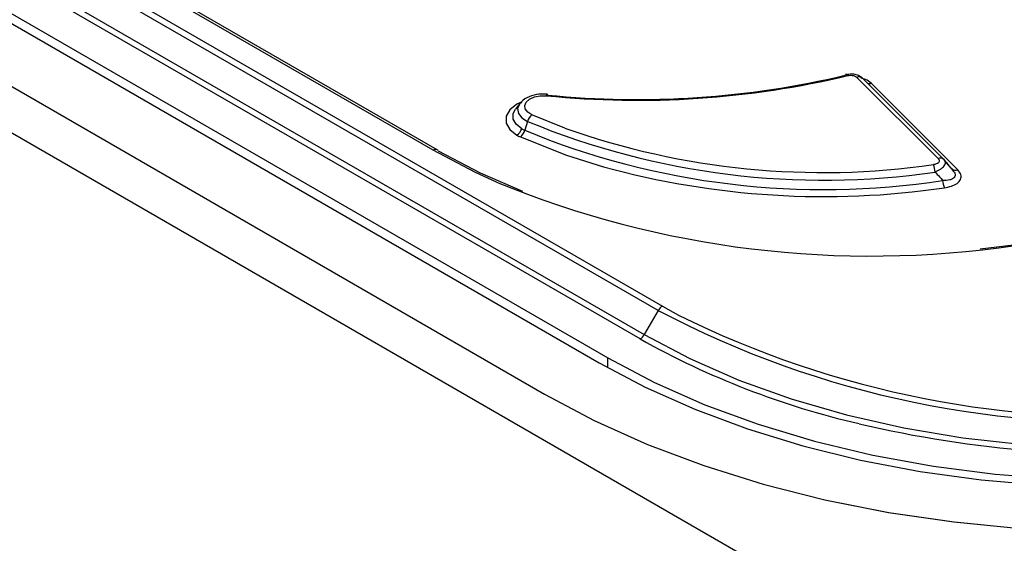
# Model space of a CAD drawing. Units: millimetres. Extents: x 0 to 420, y 0 to 297.
# Drawn here: x 371 to 378, y 142 to 146 of the extents above; entities that cross this region are included whole.
import ezdxf

# ---------------------------------------------------------------- set-up
doc = ezdxf.new("R2010")
doc.units = ezdxf.units.MM

msp = doc.modelspace()

# ---------------------------------------------------------------- linework, layer by layer
at = {"color": 7, "linetype": 'Continuous', "lineweight": 25}
for p, q in [((347.5645, 158.8361), (391.7587, 133.3233)), ((375.4713, 144.2141), (366.1906, 149.5717)), ((366.2218, 149.6047), (375.5026, 144.247)), ((375.3334, 143.9963), (366.0526, 149.354)), ((366.0839, 149.3869), (375.3646, 144.0293)), ((365.8058, 149.2114), (375.0865, 143.8538)), ((365.7395, 149.1732), (375.0202, 143.8155)), ((365.3253, 148.9341), (374.6061, 143.5764)), ((365.3257, 148.9343), (374.6064, 143.5766)), ((373.7573, 145.4336), (368.2772, 148.5972)), ((373.7885, 145.4367), (368.3085, 148.6003)), ((376.9833, 145.9888), (377.6021, 145.3701)), ((377.6463, 145.3632), (377.0275, 145.9819)), ((377.7512, 145.2856), (377.0923, 145.9444)), ((374.4172, 145.7889), (374.3843, 145.7464)), ((374.759, 145.602), (374.5096, 145.7034)), ((374.4766, 145.6531), (374.4546, 145.5856)), ((377.6498, 145.3584), (377.6388, 145.3687)), ((377.649, 145.3602), (377.6463, 145.3632)), ((377.6542, 145.3494), (377.649, 145.3602)), ((377.7197, 145.276), (377.6509, 145.3564)), ((377.7043, 145.2955), (377.7181, 145.2748)), ((377.9223, 144.6831), (378.1775, 144.7138)), ((375.5026, 144.247), (375.6256, 144.1785)), ((375.4713, 144.2141), (375.3646, 144.0293)), ((375.0877, 143.7772), (375.0865, 143.8538))]:
    msp.add_line(p, q, dxfattribs=at)
at = {"color": 7, "linetype": 'Continuous', "lineweight": 25, "flags": 128}
for points in [[(376.9153, 146.0019), (376.9122, 146.0058), (376.909, 146.0088), (376.906, 146.0108), (376.9032, 146.0117), (376.9005, 146.0116), (376.8981, 146.0105), (376.896, 146.0083), (376.8943, 146.0052)], [(374.5096, 145.7034), (374.4777, 145.7232), (374.4587, 145.7479), (374.4547, 145.7749), (374.4662, 145.8011), (374.4918, 145.8237), (374.5288, 145.8403), (374.5732, 145.849), (374.62, 145.8489)], [(374.62, 145.8489), (374.6214, 145.8531), (374.6227, 145.8564), (374.6241, 145.8587), (374.6253, 145.8599), (374.6262, 145.8601)], [(374.6262, 145.8601), (374.6264, 145.86), (374.6275, 145.8591), (374.6284, 145.8572), (374.6292, 145.8542)], [(374.4218, 145.7972), (374.3954, 145.7839), (374.342, 145.7421), (374.3137, 145.6928), (374.3133, 145.6409), (374.3409, 145.5915), (374.3937, 145.5494)], [(374.432, 145.597), (374.3892, 145.6311), (374.3668, 145.6712), (374.3671, 145.7133), (374.3843, 145.7464)], [(374.4172, 145.7889), (374.4166, 145.7881), (374.4008, 145.7519), (374.4063, 145.7147), (374.4325, 145.6805), (374.4766, 145.6531)], [(374.4216, 145.5353), (374.7736, 145.3965), (375.0547, 145.3077)], [(374.239, 145.1908), (374.0805, 145.2635), (373.7573, 145.4336)], [(373.7956, 145.4302), (373.7924, 145.4339), (373.7885, 145.4367), (373.7885, 145.4367)], [(373.7956, 145.4302), (374.1151, 145.2621), (374.4364, 145.1212)], [(375.3646, 144.0293), (375.7114, 143.8466), (376.0856, 143.6829), (376.4842, 143.5397), (376.9037, 143.418), (377.3407, 143.319), (377.7915, 143.2434), (378.2524, 143.1919), (378.7195, 143.1649), (379.1889, 143.1626), (379.6568, 143.185)], [(375.0202, 143.8155), (375.3719, 143.629), (375.7497, 143.4605), (376.1508, 143.311), (376.5725, 143.1817), (377.0117, 143.0735), (377.4651, 142.9873), (377.9296, 142.9235), (378.4018, 142.8827)], [(375.0865, 143.8538), (375.4423, 143.6656), (375.8251, 143.496), (376.2321, 143.3463), (376.6601, 143.2177), (377.1059, 143.1111), (377.5661, 143.0273), (378.0372, 142.967), (378.5156, 142.9307), (378.9977, 142.9185), (379.4798, 142.9307), (379.9582, 142.967), (380.4293, 143.0273), (380.8895, 143.1111), (381.3353, 143.2177), (381.7633, 143.3463), (382.1703, 143.496), (382.5531, 143.6656), (382.9089, 143.8538)], [(374.6061, 143.5764), (374.9837, 143.3757), (375.3888, 143.1937), (375.8185, 143.0316), (376.27, 142.8906), (376.7401, 142.7715), (377.2256, 142.6753), (377.7232, 142.6026), (378.2295, 142.5538), (378.7411, 142.5293), (379.2544, 142.5293), (379.7659, 142.5538), (380.2723, 142.6026), (380.7699, 142.6753), (381.2554, 142.7715), (381.7254, 142.8906), (382.1769, 143.0316), (382.6066, 143.1937), (383.0117, 143.3757), (383.3894, 143.5764)], [(374.6064, 143.5766), (374.9841, 143.3759), (375.3892, 143.1939), (375.8189, 143.0318), (376.2704, 142.8908), (376.7404, 142.7718), (377.2259, 142.6755), (377.7236, 142.6028), (378.2299, 142.554), (378.7414, 142.5295), (379.2547, 142.5295), (379.7663, 142.554), (380.2726, 142.6028), (380.7702, 142.6755), (381.2557, 142.7718), (381.7258, 142.8908), (382.1773, 143.0318), (382.607, 143.1939), (383.0121, 143.3759), (383.3897, 143.5766)]]:
    msp.add_lwpolyline(points, dxfattribs=at)
at = {"color": 7, "linetype": 'Continuous', "lineweight": 25}
for centre, radius, start, end in [((375.3143, 152.7272), 6.9132, 264.23638, 283.39106), ((375.3143, 152.6419), 6.8222, 264.23638, 283.39106), ((377, 145.9503), 0.0419, 48.99723, 113.41294), ((377.0745, 145.9944), 0.0531, 262.60602, 289.55596), ((374.5775, 145.6229), 0.1053, 130.14235, 163.31443), ((374.342, 145.6302), 0.0959, 302.63797, 339.77289), ((374.5517, 145.8052), 0.2401, 240.09731, 246.14955), ((376.728, 151.1001), 5.894, 247.54319, 278.31254), ((376.7281, 151.1698), 5.9058, 250.52345, 278.1725), ((374.5414, 145.8062), 0.2962, 240.09731, 246.14955), ((374.3537, 145.6158), 0.1053, 310.14235, 343.31443), ((376.73, 151.0953), 5.9611, 247.56028, 278.7502), ((373.7756, 145.4079), 0.0316, 65.84324, 125.46722), ((377.6188, 145.3316), 0.0419, 48.99723, 113.41294), ((376.733, 151.404), 6.3231, 254.60796, 278.33878), ((377.3466, 145.2454), 0.2346, 5.54251, 19.56897), ((377.7346, 145.323), 0.041, 222.3109, 293.85286), ((377.0903, 152.1297), 7.5018, 247.66125, 278.4289), ((377.8587, 145.2264), 0.223, 185.8721, 200.65209), ((375.5503, 144.1705), 0.0902, 121.95467, 151.14439), ((378.9088, 150.7233), 7.3612, 242.16197, 274.43992), ((378.9265, 150.8294), 7.4251, 243.60404, 274.23148), ((375.2857, 144.0728), 0.0902, 301.95467, 331.14439), ((378.4332, 149.5302), 6.3429, 240.74498, 256.94136), ((378.9942, 151.7956), 8.6766, 256.71235, 274.41709)]:
    msp.add_arc(centre, radius, start, end, dxfattribs=at)
for points, knots in [([(377.0302, 145.9789), (377.022, 145.9859), (377.0053, 146.0001), (376.9703, 146.0119), (376.9315, 146.0145), (376.9066, 146.0083), (376.8943, 146.0052)], [0, 0, 0, 0, 0.245721, 0.499438, 0.753261, 1, 1, 1, 1]), ([(376.9153, 146.0019), (376.9225, 146.0032), (376.9366, 146.0057), (376.9574, 146.0032), (376.9734, 145.997), (376.98, 145.9915), (376.9833, 145.9888)], [0, 0, 0, 0, 0.28092, 0.559808, 0.778945, 1, 1, 1, 1]), ([(377.0923, 145.9444), (377.0797, 145.9554), (377.0597, 145.9728), (377.0265, 145.9803), (377.0144, 145.983)], [0, 0, 0, 0, 0.632717, 1, 1, 1, 1]), ([(374.6262, 145.8601), (374.6112, 145.8609), (374.5706, 145.8632), (374.5042, 145.8501), (374.4481, 145.825), (374.4277, 145.7981), (374.4215, 145.79)], [0, 0, 0, 0, 0.188239, 0.508559, 0.850665, 1, 1, 1, 1]), ([(377.6021, 145.3701), (377.6049, 145.3667), (377.6106, 145.36), (377.6119, 145.3486), (377.6052, 145.3372), (377.5893, 145.3281), (377.5749, 145.3254), (377.5677, 145.324)], [0, 0, 0, 0, 0.1878375, 0.3748334, 0.5609258, 0.7798421, 1, 1, 1, 1]), ([(377.5801, 145.2681), (377.594, 145.2748), (377.6152, 145.285), (377.6366, 145.3019), (377.6495, 145.3155), (377.6566, 145.3288), (377.6599, 145.3409), (377.656, 145.3468), (377.6542, 145.3494)], [0, 0, 0, 0, 0.27805, 0.426281, 0.577951, 0.730274, 0.879271, 1, 1, 1, 1]), ([(377.7043, 145.2955), (377.694, 145.3075), (377.6755, 145.3291), (377.6571, 145.3507), (377.649, 145.3602)], [0, 0, 0, 0, 0.56, 1, 1, 1, 1]), ([(377.5801, 145.2681), (377.5907, 145.2561), (377.6096, 145.2345), (377.6285, 145.2131), (377.6369, 145.2036)], [0, 0, 0, 0, 0.56, 1, 1, 1, 1]), ([(377.7181, 145.2748), (377.7222, 145.2695), (377.7308, 145.2587), (377.7322, 145.2416), (377.7268, 145.2259), (377.7121, 145.2139), (377.6831, 145.2034), (377.6556, 145.2035), (377.6369, 145.2036)], [0, 0, 0, 0, 0.132702, 0.275231, 0.412041, 0.549607, 0.692776, 1, 1, 1, 1]), ([(377.65, 145.1478), (377.6683, 145.1512), (377.7048, 145.1581), (377.7499, 145.18), (377.7784, 145.2117), (377.7802, 145.2502), (377.7609, 145.2738), (377.7512, 145.2856)], [0, 0, 0, 0, 0.187805, 0.37472, 0.560971, 0.779975, 1, 1, 1, 1])]:
    msp.add_open_spline(points, degree=3, knots=knots, dxfattribs=at)

doc.saveas('drawing.dxf')
